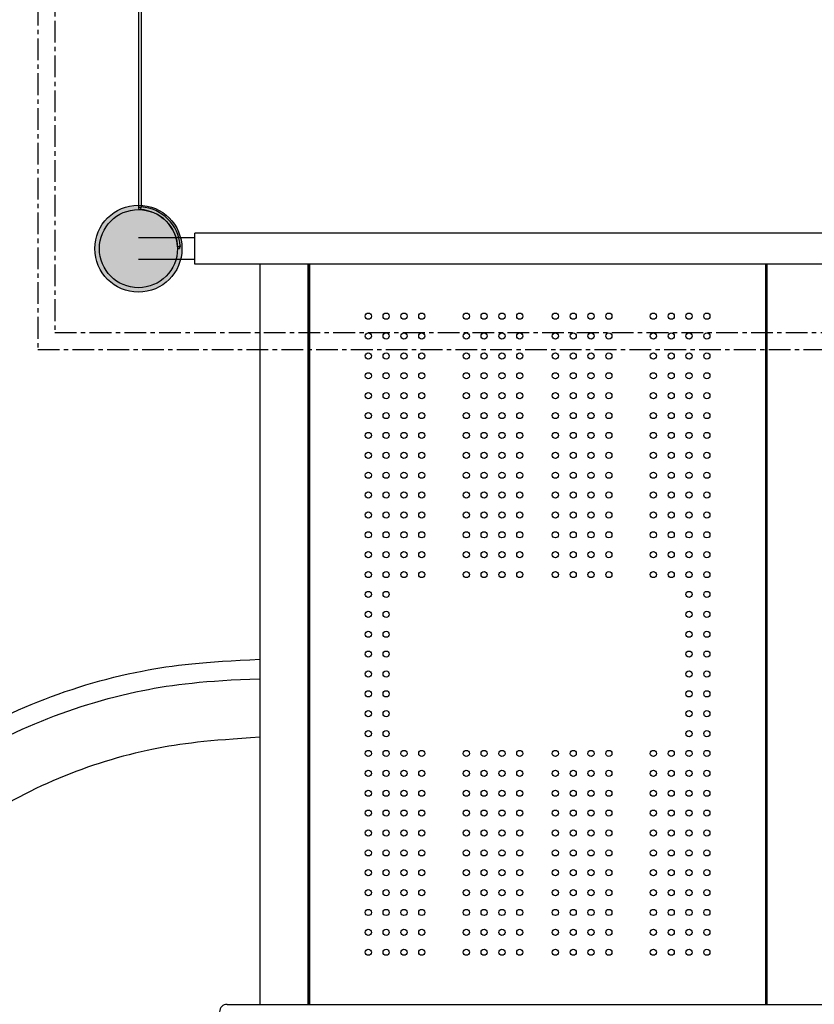
# Model space of a CAD drawing. Units: millimetres. Extents: x -1527 to 20242, y 255 to 14754.
# Drawn here: x 7101 to 8261, y 5097 to 6534 of the extents above; entities that cross this region are included whole.
import ezdxf

# ---------------------------------------------------------------- set-up
doc = ezdxf.new("R2010")
doc.units = ezdxf.units.MM
doc.linetypes.add('CENTER', pattern=[50.8, 31.75, -6.35, 6.35, -6.35])
doc.dimstyles.new('Qitele', dxfattribs={"dimscale": 85, "dimtxt": 4, "dimasz": 5, "dimexe": 4, "dimexo": 0, "dimgap": 3, "dimtad": 1, "dimdec": 0, "dimrnd": 10, "dimzin": 1, "dimtxsty": 'Standard', "dimblk": 'OBLIQUE', "dimcen": 5, "dimdle": 4, "dimclrd": 256, "dimclre": 256, "dimclrt": 256, "dimadec": 0, "dimazin": 0, "dimtfac": 1, "dimtdec": 0, "dimtmove": 0, "dimatfit": 3, "dimldrblk": 'OBLIQUE', "dimfxl": 6, "dimfxlon": 1, "dimlwd": 40, "dimlwe": 30, "dimarcsym": 0})

# ---------------------------------------------------------------- blocks, each defined once
blk = doc.blocks.new('_Oblique')
at = {"color": 0, "linetype": 'ByBlock', "lineweight": -2}
blk.add_line((-0.5, -0.5), (0.5, 0.5), dxfattribs=at)
blk = doc.blocks.new('*D16')
at = {"lineweight": 40, "transparency": 16777216}
blk.add_line((587.6, 13118.7), (587.6, 485.3), dxfattribs=at)
at = {"lineweight": 30, "transparency": 16777216}
for p, q in [((1097.6, 12778.7), (247.6, 12778.7)), ((1097.6, 825.3), (247.6, 825.3))]:
    blk.add_line(p, q, dxfattribs=at)
at = {"layer": 'Defpoints', "color": 0, "transparency": 16777216}
for p in [(4007.8, 12778.7), (587.6, 825.3), (11039.1, 825.3)]:
    blk.add_point(p, dxfattribs=at)
at = {"lineweight": 40, "transparency": 16777216, "xscale": 425, "yscale": 425, "zscale": 425}
for p, rotation in [((587.6, 12778.7), 90), ((587.6, 825.3), 270)]:
    blk.add_blockref('_Oblique', p, dxfattribs=dict(at, rotation=rotation))
at = {"transparency": 16777216, "insert": (155, 6752.1), "char_height": 340, "attachment_point": 5, "rotation": 90}
blk.add_mtext('11950', dxfattribs=at)
blk = doc.blocks.new('*D17')
at = {"lineweight": 40, "transparency": 16777216}
blk.add_line((1536.6, 2316.2), (1536.6, 11323.3), dxfattribs=at)
at = {"lineweight": 30, "transparency": 16777216}
for p, q in [((2046.6, 10983.3), (1196.6, 10983.3)), ((2046.6, 2656.2), (1196.6, 2656.2))]:
    blk.add_line(p, q, dxfattribs=at)
at = {"layer": 'Defpoints', "color": 0, "transparency": 16777216}
for p in [(1536.6, 10983.3), (4674.8, 10983.3), (11495.5, 2656.2)]:
    blk.add_point(p, dxfattribs=at)
at = {"lineweight": 40, "transparency": 16777216, "xscale": 425, "yscale": 425, "zscale": 425}
for p, rotation in [((1536.6, 10983.3), 90), ((1536.6, 2656.2), 270)]:
    blk.add_blockref('_Oblique', p, dxfattribs=dict(at, rotation=rotation))
at = {"transparency": 16777216, "insert": (1104, 6767.9), "char_height": 340, "attachment_point": 5, "rotation": 90}
blk.add_mtext('8330', dxfattribs=at)

msp = doc.modelspace()

# ---------------------------------------------------------------- hatches: boundary and pattern name
h = msp.add_hatch(color=256)
edge = h.paths.add_edge_path()
edge.add_arc((7274.2, 6199.6), 63.5, 45, 405)
msp.add_hatch(color=256).paths.add_polyline_path([(7331.2, 6199.6, 1), (7217.2, 6199.6, 1)])

# ---------------------------------------------------------------- linework, layer by layer
at = {"color": 7, "linetype": 'Continuous'}
for p, q in [((7274.2, 7304.7), (7274.2, 6259.6)), ((7278.2, 7303.8), (7278.2, 6260.5))]:
    msp.add_line(p, q, dxfattribs=at)
for p, q in [((8356.7, 6222.1), (7356.7, 6222.1)), ((7356.7, 6177.1), (7356.7, 6222.1)), ((7356.7, 6215.6), (7274.2, 6215.6)), ((7356.7, 6183.6), (7274.2, 6183.6)), ((8356.7, 6177.1), (7356.7, 6177.1)), ((7451.7, 5097.1), (7451.7, 6177.1)), ((7521.7, 6177.1), (7521.7, 5097.1)), ((8191.7, 6177.1), (7521.7, 6177.1)), ((7521.7, 5097.1), (7521.7, 6177.1)), ((7524.2, 5097.1), (7524.2, 6177.1)), ((8189.2, 6177.1), (8189.2, 5097.1)), ((8191.7, 5097.1), (8191.7, 6177.1)), ((8191.7, 5097.1), (8191.7, 6177.1)), ((7403.7, 5097.1), (7431.7, 5097.1)), ((7431.7, 5097.1), (8281.7, 5097.1)), ((7521.7, 5097.1), (8191.7, 5097.1))]:
    msp.add_line(p, q)
at = {"color": 0, "linetype": 'CENTER'}
for points in [[(7127.2, 6052.3), (8597.2, 6052.3), (8597.2, 7522.3), (7127.2, 7522.3)], [(7152.2, 6077.3), (8572.2, 6077.3), (8572.2, 7497.3), (7152.2, 7497.3)]]:
    msp.add_lwpolyline(points, close=True, dxfattribs=at)
for centre, radius in [((7274.2, 6199.6), 63.5), ((7274.2, 6199.6), 57), ((7609.7, 6101.1), 4.5), ((7635.7, 6101.1), 4.5), ((7661.7, 6101.1), 4.5), ((7687.7, 6101.1), 4.5), ((7752.7, 6101.1), 4.5), ((7778.7, 6101.1), 4.5), ((7804.7, 6101.1), 4.5), ((7830.7, 6101.1), 4.5), ((7882.7, 6101.1), 4.5), ((7908.7, 6101.1), 4.5), ((7934.7, 6101.1), 4.5), ((7960.7, 6101.1), 4.5), ((8025.7, 6101.1), 4.5), ((8051.7, 6101.1), 4.5), ((8077.7, 6101.1), 4.5), ((8103.7, 6101.1), 4.5), ((7609.7, 6072.1), 4.5), ((7635.7, 6072.1), 4.5), ((7661.7, 6072.1), 4.5), ((7687.7, 6072.1), 4.5), ((7752.7, 6072.1), 4.5), ((7778.7, 6072.1), 4.5), ((7804.7, 6072.1), 4.5), ((7830.7, 6072.1), 4.5), ((7882.7, 6072.1), 4.5), ((7908.7, 6072.1), 4.5), ((7934.7, 6072.1), 4.5), ((7960.7, 6072.1), 4.5), ((8025.7, 6072.1), 4.5), ((8051.7, 6072.1), 4.5), ((8077.7, 6072.1), 4.5), ((8103.7, 6072.1), 4.5), ((7609.7, 6043.1), 4.5), ((7635.7, 6043.1), 4.5), ((7661.7, 6043.1), 4.5), ((7687.7, 6043.1), 4.5), ((7752.7, 6043.1), 4.5), ((7778.7, 6043.1), 4.5), ((7804.7, 6043.1), 4.5), ((7830.7, 6043.1), 4.5), ((7882.7, 6043.1), 4.5), ((7908.7, 6043.1), 4.5), ((7934.7, 6043.1), 4.5), ((7960.7, 6043.1), 4.5), ((8025.7, 6043.1), 4.5), ((8051.7, 6043.1), 4.5), ((8077.7, 6043.1), 4.5), ((8103.7, 6043.1), 4.5), ((7609.7, 6014.1), 4.5), ((7635.7, 6014.1), 4.5), ((7661.7, 6014.1), 4.5), ((7687.7, 6014.1), 4.5), ((7752.7, 6014.1), 4.5), ((7778.7, 6014.1), 4.5), ((7804.7, 6014.1), 4.5), ((7830.7, 6014.1), 4.5), ((7882.7, 6014.1), 4.5), ((7908.7, 6014.1), 4.5), ((7934.7, 6014.1), 4.5), ((7960.7, 6014.1), 4.5), ((8025.7, 6014.1), 4.5), ((8051.7, 6014.1), 4.5), ((8077.7, 6014.1), 4.5), ((8103.7, 6014.1), 4.5), ((7609.7, 5985.1), 4.5), ((7635.7, 5985.1), 4.5), ((7661.7, 5985.1), 4.5), ((7687.7, 5985.1), 4.5), ((7752.7, 5985.1), 4.5), ((7778.7, 5985.1), 4.5), ((7804.7, 5985.1), 4.5), ((7830.7, 5985.1), 4.5), ((7882.7, 5985.1), 4.5), ((7908.7, 5985.1), 4.5), ((7934.7, 5985.1), 4.5), ((7960.7, 5985.1), 4.5), ((8025.7, 5985.1), 4.5), ((8051.7, 5985.1), 4.5), ((8077.7, 5985.1), 4.5), ((8103.7, 5985.1), 4.5), ((7609.7, 5956.1), 4.5), ((7635.7, 5956.1), 4.5), ((7661.7, 5956.1), 4.5), ((7687.7, 5956.1), 4.5), ((7752.7, 5956.1), 4.5), ((7778.7, 5956.1), 4.5), ((7804.7, 5956.1), 4.5), ((7830.7, 5956.1), 4.5), ((7882.7, 5956.1), 4.5), ((7908.7, 5956.1), 4.5), ((7934.7, 5956.1), 4.5), ((7960.7, 5956.1), 4.5), ((8025.7, 5956.1), 4.5), ((8051.7, 5956.1), 4.5), ((8077.7, 5956.1), 4.5), ((8103.7, 5956.1), 4.5), ((7609.7, 5927.1), 4.5), ((7635.7, 5927.1), 4.5), ((7661.7, 5927.1), 4.5), ((7687.7, 5927.1), 4.5), ((7752.7, 5927.1), 4.5), ((7778.7, 5927.1), 4.5), ((7804.7, 5927.1), 4.5), ((7830.7, 5927.1), 4.5), ((7882.7, 5927.1), 4.5), ((7908.7, 5927.1), 4.5), ((7934.7, 5927.1), 4.5), ((7960.7, 5927.1), 4.5), ((8025.7, 5927.1), 4.5), ((8051.7, 5927.1), 4.5), ((8077.7, 5927.1), 4.5), ((8103.7, 5927.1), 4.5), ((7609.7, 5898.1), 4.5), ((7635.7, 5898.1), 4.5), ((7661.7, 5898.1), 4.5), ((7687.7, 5898.1), 4.5), ((7752.7, 5898.1), 4.5), ((7778.7, 5898.1), 4.5), ((7804.7, 5898.1), 4.5), ((7830.7, 5898.1), 4.5), ((7882.7, 5898.1), 4.5), ((7908.7, 5898.1), 4.5), ((7934.7, 5898.1), 4.5), ((7960.7, 5898.1), 4.5), ((8025.7, 5898.1), 4.5), ((8051.7, 5898.1), 4.5), ((8077.7, 5898.1), 4.5), ((8103.7, 5898.1), 4.5), ((7609.7, 5869.1), 4.5), ((7609.7, 5869.1), 4.5), ((7635.7, 5869.1), 4.5), ((7635.7, 5869.1), 4.5), ((7661.7, 5869.1), 4.5), ((7661.7, 5869.1), 4.5), ((7687.7, 5869.1), 4.5), ((7687.7, 5869.1), 4.5), ((7752.7, 5869.1), 4.5), ((7752.7, 5869.1), 4.5), ((7778.7, 5869.1), 4.5), ((7778.7, 5869.1), 4.5), ((7804.7, 5869.1), 4.5), ((7804.7, 5869.1), 4.5), ((7830.7, 5869.1), 4.5), ((7830.7, 5869.1), 4.5), ((7882.7, 5869.1), 4.5), ((7882.7, 5869.1), 4.5), ((7908.7, 5869.1), 4.5), ((7908.7, 5869.1), 4.5), ((7934.7, 5869.1), 4.5), ((7934.7, 5869.1), 4.5), ((7960.7, 5869.1), 4.5), ((7960.7, 5869.1), 4.5), ((8025.7, 5869.1), 4.5), ((8025.7, 5869.1), 4.5), ((8051.7, 5869.1), 4.5), ((8051.7, 5869.1), 4.5), ((8077.7, 5869.1), 4.5), ((8077.7, 5869.1), 4.5), ((8103.7, 5869.1), 4.5), ((8103.7, 5869.1), 4.5), ((7609.7, 5840.1), 4.5), ((7635.7, 5840.1), 4.5), ((7661.7, 5840.1), 4.5), ((7687.7, 5840.1), 4.5), ((7752.7, 5840.1), 4.5), ((7778.7, 5840.1), 4.5), ((7804.7, 5840.1), 4.5), ((7830.7, 5840.1), 4.5), ((7882.7, 5840.1), 4.5), ((7908.7, 5840.1), 4.5), ((7934.7, 5840.1), 4.5), ((7960.7, 5840.1), 4.5), ((8025.7, 5840.1), 4.5), ((8051.7, 5840.1), 4.5), ((8077.7, 5840.1), 4.5), ((8103.7, 5840.1), 4.5), ((7609.7, 5811.1), 4.5), ((7635.7, 5811.1), 4.5), ((7661.7, 5811.1), 4.5), ((7687.7, 5811.1), 4.5), ((7752.7, 5811.1), 4.5), ((7778.7, 5811.1), 4.5), ((7804.7, 5811.1), 4.5), ((7830.7, 5811.1), 4.5), ((7882.7, 5811.1), 4.5), ((7908.7, 5811.1), 4.5), ((7934.7, 5811.1), 4.5), ((7960.7, 5811.1), 4.5), ((8025.7, 5811.1), 4.5), ((8051.7, 5811.1), 4.5), ((8077.7, 5811.1), 4.5), ((8103.7, 5811.1), 4.5), ((7609.7, 5782.1), 4.5), ((7635.7, 5782.1), 4.5), ((7661.7, 5782.1), 4.5), ((7687.7, 5782.1), 4.5), ((7752.7, 5782.1), 4.5), ((7778.7, 5782.1), 4.5), ((7804.7, 5782.1), 4.5), ((7830.7, 5782.1), 4.5), ((7882.7, 5782.1), 4.5), ((7908.7, 5782.1), 4.5), ((7934.7, 5782.1), 4.5), ((7960.7, 5782.1), 4.5), ((8025.7, 5782.1), 4.5), ((8051.7, 5782.1), 4.5), ((8077.7, 5782.1), 4.5), ((8103.7, 5782.1), 4.5), ((7609.7, 5753.1), 4.5), ((7635.7, 5753.1), 4.5), ((7661.7, 5753.1), 4.5), ((7687.7, 5753.1), 4.5), ((7752.7, 5753.1), 4.5), ((7778.7, 5753.1), 4.5), ((7804.7, 5753.1), 4.5), ((7830.7, 5753.1), 4.5), ((7882.7, 5753.1), 4.5), ((7908.7, 5753.1), 4.5), ((7934.7, 5753.1), 4.5), ((7960.7, 5753.1), 4.5), ((8025.7, 5753.1), 4.5), ((8051.7, 5753.1), 4.5), ((8077.7, 5753.1), 4.5), ((8103.7, 5753.1), 4.5), ((7609.7, 5724.1), 4.5), ((7635.7, 5724.1), 4.5), ((7661.7, 5724.1), 4.5), ((7687.7, 5724.1), 4.5), ((7752.7, 5724.1), 4.5), ((7778.7, 5724.1), 4.5), ((7804.7, 5724.1), 4.5), ((7830.7, 5724.1), 4.5), ((7882.7, 5724.1), 4.5), ((7908.7, 5724.1), 4.5), ((7934.7, 5724.1), 4.5), ((7960.7, 5724.1), 4.5), ((8025.7, 5724.1), 4.5), ((8051.7, 5724.1), 4.5), ((8077.7, 5724.1), 4.5), ((8103.7, 5724.1), 4.5), ((7609.7, 5695.1), 4.5), ((7635.7, 5695.1), 4.5), ((8077.7, 5695.1), 4.5), ((8103.7, 5695.1), 4.5), ((7609.7, 5666.1), 4.5), ((7635.7, 5666.1), 4.5), ((8077.7, 5666.1), 4.5), ((8103.7, 5666.1), 4.5), ((7609.7, 5637.1), 4.5), ((7609.7, 5637.1), 4.5), ((7635.7, 5637.1), 4.5), ((7635.7, 5637.1), 4.5), ((8077.7, 5637.1), 4.5), ((8077.7, 5637.1), 4.5), ((8103.7, 5637.1), 4.5), ((8103.7, 5637.1), 4.5), ((7609.7, 5608.1), 4.5), ((7635.7, 5608.1), 4.5), ((8077.7, 5608.1), 4.5), ((8103.7, 5608.1), 4.5), ((7609.7, 5579.1), 4.5), ((7635.7, 5579.1), 4.5), ((8077.7, 5579.1), 4.5), ((8103.7, 5579.1), 4.5), ((7609.7, 5550.1), 4.5), ((7635.7, 5550.1), 4.5), ((8077.7, 5550.1), 4.5), ((8103.7, 5550.1), 4.5), ((7609.7, 5521.1), 4.5), ((7635.7, 5521.1), 4.5), ((8077.7, 5521.1), 4.5), ((8103.7, 5521.1), 4.5), ((7609.7, 5492.1), 4.5), ((7635.7, 5492.1), 4.5), ((8077.7, 5492.1), 4.5), ((8103.7, 5492.1), 4.5), ((7609.7, 5463.1), 4.5), ((7635.7, 5463.1), 4.5), ((7661.7, 5463.1), 4.5), ((7687.7, 5463.1), 4.5), ((7752.7, 5463.1), 4.5), ((7778.7, 5463.1), 4.5), ((7804.7, 5463.1), 4.5), ((7830.7, 5463.1), 4.5), ((7882.7, 5463.1), 4.5), ((7908.7, 5463.1), 4.5), ((7934.7, 5463.1), 4.5), ((7960.7, 5463.1), 4.5), ((8025.7, 5463.1), 4.5), ((8051.7, 5463.1), 4.5), ((8077.7, 5463.1), 4.5), ((8103.7, 5463.1), 4.5), ((7609.7, 5434.1), 4.5), ((7635.7, 5434.1), 4.5), ((7661.7, 5434.1), 4.5), ((7687.7, 5434.1), 4.5), ((7752.7, 5434.1), 4.5), ((7778.7, 5434.1), 4.5), ((7804.7, 5434.1), 4.5), ((7830.7, 5434.1), 4.5), ((7882.7, 5434.1), 4.5), ((7908.7, 5434.1), 4.5), ((7934.7, 5434.1), 4.5), ((7960.7, 5434.1), 4.5), ((8025.7, 5434.1), 4.5), ((8051.7, 5434.1), 4.5), ((8077.7, 5434.1), 4.5), ((8103.7, 5434.1), 4.5), ((7609.7, 5405.1), 4.5), ((7635.7, 5405.1), 4.5), ((7661.7, 5405.1), 4.5), ((7687.7, 5405.1), 4.5), ((7752.7, 5405.1), 4.5), ((7778.7, 5405.1), 4.5), ((7804.7, 5405.1), 4.5), ((7830.7, 5405.1), 4.5), ((7882.7, 5405.1), 4.5), ((7908.7, 5405.1), 4.5), ((7934.7, 5405.1), 4.5), ((7960.7, 5405.1), 4.5), ((8025.7, 5405.1), 4.5), ((8051.7, 5405.1), 4.5), ((8077.7, 5405.1), 4.5), ((8103.7, 5405.1), 4.5), ((7609.7, 5376.1), 4.5), ((7635.7, 5376.1), 4.5), ((7661.7, 5376.1), 4.5), ((7687.7, 5376.1), 4.5), ((7752.7, 5376.1), 4.5), ((7778.7, 5376.1), 4.5), ((7804.7, 5376.1), 4.5), ((7830.7, 5376.1), 4.5), ((7882.7, 5376.1), 4.5), ((7908.7, 5376.1), 4.5), ((7934.7, 5376.1), 4.5), ((7960.7, 5376.1), 4.5), ((8025.7, 5376.1), 4.5), ((8051.7, 5376.1), 4.5), ((8077.7, 5376.1), 4.5), ((8103.7, 5376.1), 4.5), ((7609.7, 5347.1), 4.5), ((7635.7, 5347.1), 4.5), ((7661.7, 5347.1), 4.5), ((7687.7, 5347.1), 4.5), ((7752.7, 5347.1), 4.5), ((7778.7, 5347.1), 4.5), ((7804.7, 5347.1), 4.5), ((7830.7, 5347.1), 4.5), ((7882.7, 5347.1), 4.5), ((7908.7, 5347.1), 4.5), ((7934.7, 5347.1), 4.5), ((7960.7, 5347.1), 4.5), ((8025.7, 5347.1), 4.5), ((8051.7, 5347.1), 4.5), ((8077.7, 5347.1), 4.5), ((8103.7, 5347.1), 4.5), ((7609.7, 5318.1), 4.5), ((7635.7, 5318.1), 4.5), ((7661.7, 5318.1), 4.5), ((7687.7, 5318.1), 4.5), ((7752.7, 5318.1), 4.5), ((7778.7, 5318.1), 4.5), ((7804.7, 5318.1), 4.5), ((7830.7, 5318.1), 4.5), ((7882.7, 5318.1), 4.5), ((7908.7, 5318.1), 4.5), ((7934.7, 5318.1), 4.5), ((7960.7, 5318.1), 4.5), ((8025.7, 5318.1), 4.5), ((8051.7, 5318.1), 4.5), ((8077.7, 5318.1), 4.5), ((8103.7, 5318.1), 4.5), ((7609.7, 5289.1), 4.5), ((7635.7, 5289.1), 4.5), ((7661.7, 5289.1), 4.5), ((7687.7, 5289.1), 4.5), ((7752.7, 5289.1), 4.5), ((7778.7, 5289.1), 4.5), ((7804.7, 5289.1), 4.5), ((7830.7, 5289.1), 4.5), ((7882.7, 5289.1), 4.5), ((7908.7, 5289.1), 4.5), ((7934.7, 5289.1), 4.5), ((7960.7, 5289.1), 4.5), ((8025.7, 5289.1), 4.5), ((8051.7, 5289.1), 4.5), ((8077.7, 5289.1), 4.5), ((8103.7, 5289.1), 4.5), ((7609.7, 5260.1), 4.5), ((7635.7, 5260.1), 4.5), ((7661.7, 5260.1), 4.5), ((7687.7, 5260.1), 4.5), ((7752.7, 5260.1), 4.5), ((7778.7, 5260.1), 4.5), ((7804.7, 5260.1), 4.5), ((7830.7, 5260.1), 4.5), ((7882.7, 5260.1), 4.5), ((7908.7, 5260.1), 4.5), ((7934.7, 5260.1), 4.5), ((7960.7, 5260.1), 4.5), ((8025.7, 5260.1), 4.5), ((8051.7, 5260.1), 4.5), ((8077.7, 5260.1), 4.5), ((8103.7, 5260.1), 4.5), ((7609.7, 5231.1), 4.5), ((7635.7, 5231.1), 4.5), ((7661.7, 5231.1), 4.5), ((7687.7, 5231.1), 4.5), ((7752.7, 5231.1), 4.5), ((7778.7, 5231.1), 4.5), ((7804.7, 5231.1), 4.5), ((7830.7, 5231.1), 4.5), ((7882.7, 5231.1), 4.5), ((7908.7, 5231.1), 4.5), ((7934.7, 5231.1), 4.5), ((7960.7, 5231.1), 4.5), ((8025.7, 5231.1), 4.5), ((8051.7, 5231.1), 4.5), ((8077.7, 5231.1), 4.5), ((8103.7, 5231.1), 4.5), ((7609.7, 5202.1), 4.5), ((7635.7, 5202.1), 4.5), ((7661.7, 5202.1), 4.5), ((7687.7, 5202.1), 4.5), ((7752.7, 5202.1), 4.5), ((7778.7, 5202.1), 4.5), ((7804.7, 5202.1), 4.5), ((7830.7, 5202.1), 4.5), ((7882.7, 5202.1), 4.5), ((7908.7, 5202.1), 4.5), ((7934.7, 5202.1), 4.5), ((7960.7, 5202.1), 4.5), ((8025.7, 5202.1), 4.5), ((8051.7, 5202.1), 4.5), ((8077.7, 5202.1), 4.5), ((8103.7, 5202.1), 4.5), ((7609.7, 5173.1), 4.5), ((7635.7, 5173.1), 4.5), ((7661.7, 5173.1), 4.5), ((7687.7, 5173.1), 4.5), ((7752.7, 5173.1), 4.5), ((7778.7, 5173.1), 4.5), ((7804.7, 5173.1), 4.5), ((7830.7, 5173.1), 4.5), ((7882.7, 5173.1), 4.5), ((7908.7, 5173.1), 4.5), ((7934.7, 5173.1), 4.5), ((7960.7, 5173.1), 4.5), ((8025.7, 5173.1), 4.5), ((8051.7, 5173.1), 4.5), ((8077.7, 5173.1), 4.5), ((8103.7, 5173.1), 4.5)]:
    msp.add_circle(centre, radius)
at = {"color": 7, "linetype": 'Continuous'}
for centre, radius, start, end in [((7277.2, 6259.6), 3, 180, 267.134), ((7274.2, 6199.6), 57, 2.866, 87.134), ((7274.2, 6199.6), 61, 3.7593, 86.2407), ((7334.1, 6202.6), 3, 182.866, 270)]:
    msp.add_arc(centre, radius, start, end, dxfattribs=at)
msp.add_arc((7403.7, 5086.1), 11, 90, 180)
for points, start_tangent, end_tangent in [([(7274.2, 6259.6), (7275.7, 6259.9), (7278.2, 6260.5)], (0.970706, 0.240271), (0.970405, 0.241483)), ([(7278.2, 6260.5), (7277.7, 6258.8), (7277, 6256.6)], (-0.304618, -0.952475), (-0.284989, -0.958531)), ([(7331.1, 6202.5), (7332.5, 6202.9), (7335.1, 6203.6)], (0.961781, 0.273819), (0.953804, 0.30043)), ([(7335.1, 6203.6), (7334.7, 6202.1), (7334.1, 6199.6)], (-0.237226, -0.971454), (-0.246162, -0.969229))]:
    msp.add_spline(points, degree=3, dxfattribs=dict(at, start_tangent=start_tangent, end_tangent=end_tangent))
for points, knots in [([(8292.7, 4749.1), (8292.7, 4721.2), (8289.7, 4665), (8273.6, 4554.5), (8232.6, 4421.1), (8153.8, 4273.4), (8046.7, 4143.3), (7916.2, 4036.6), (7767.9, 3958), (7607, 3909.6), (7441.4, 3893.7), (7274.4, 3910.4), (7113.8, 3959.2), (6963.9, 4040), (6832.9, 4148.9), (6727.7, 4279.6), (6649.8, 4428.2), (6602.8, 4587), (6587.4, 4753.2), (6604.2, 4919.4), (6653.3, 5078.8), (6732.9, 5226.5), (6839.6, 5356.1), (6969.8, 5462), (7118, 5540.5), (7268.6, 5585.9), (7370.8, 5597.3), (7451.7, 5600.5)], [534.067859, 534.067859, 534.067859, 534.067859, 542.461753, 550.931882, 567.504899, 584.145534, 600.907934, 617.793528, 634.494757, 651.011779, 667.958623, 684.16865, 701.1155, 718.062337, 735.009217, 751.95614, 768.166226, 785.113123, 801.38457, 818.02439, 834.97123, 851.181259, 868.128119, 885.074964, 901.284992, 918.231867, 932.018478, 932.018478, 932.018478, 932.018478]), ([(8259.4, 4656.6), (8256.8, 4633.4), (8245.1, 4557.5), (8206.6, 4432.1), (8130.4, 4289.1), (8027.7, 4164.3), (7902.5, 4061.4), (7761, 3985.6), (7606.6, 3938.4), (7447.2, 3921.9), (7286.4, 3936.8), (7131.5, 3982.6), (6988.6, 4057.7), (6862.9, 4159.1), (6759.2, 4283), (6681.5, 4425.1), (6632.5, 4581.2), (6615.2, 4744.2), (6630.6, 4907.3), (6676.9, 5061.8), (6752.2, 5204.7), (6853.8, 5330.2), (6978.7, 5434), (7122.1, 5511.9), (7270.5, 5557.7), (7370.9, 5569.3), (7451.7, 5572.2)], [525.74811, 525.74811, 525.74811, 525.74811, 532.760107, 548.742962, 564.923269, 581.16662, 596.963964, 613.334699, 629.068453, 645.18442, 661.172933, 677.288855, 693.404853, 709.393384, 725.509319, 741.625303, 757.74128, 774.36678, 790.546396, 806.662421, 822.523554, 838.766874, 854.882856, 870.998865, 887.496974, 901.231237, 901.231237, 901.231237, 901.231237]), ([(7451.7, 5486.7), (7376.2, 5482.2), (7287.6, 5471.7), (7155.8, 5431.1), (7027.8, 5361.6), (6915.8, 5268.4), (6824.9, 5155.9), (6758.1, 5028.9), (6716.8, 4891.4), (6702.9, 4747.4), (6717.6, 4602.5), (6760.3, 4463.6), (6829.4, 4335.4), (6922.4, 4223.2), (7035.9, 4131.3), (7164.9, 4063.5), (7302.8, 4022.9), (7445.7, 4009.6), (7588.6, 4023.9), (7727.7, 4066.5), (7855.9, 4135.5), (7967.5, 4227.9), (8059.1, 4340.1), (8118, 4451.3), (8143.3, 4524.9), (8151.2, 4553.3)], [118.053114, 118.053114, 118.053114, 118.053114, 130.220431, 144.718313, 159.216222, 173.714172, 188.212095, 202.394791, 216.577495, 231.075385, 245.573324, 260.071256, 274.443072, 289.067008, 303.564929, 318.062863, 332.560796, 346.491395, 360.926243, 375.424129, 389.922069, 404.419985, 418.665561, 433.163942, 441.98515, 441.98515, 441.98515, 441.98515])]:
    msp.add_open_spline(points, degree=3, knots=knots)

# ---------------------------------------------------------------- dimensions: what is measured, and where the dimension line sits
at = {"color": 0}
for base, p1, p2, picture, middle in [((587.6, 825.3), (4007.8, 12778.7), (11039.1, 825.3), '*D16', (587.6, 6752.1)), ((1536.6, 10983.3), (11495.5, 2656.2), (4674.8, 10983.3), '*D17', (1536.6, 6767.9))]:
    dim = msp.add_linear_dim(base=base, p1=p1, p2=p2, angle=90, dimstyle='Qitele', dxfattribs=at)
    dim.commit()
    dim.dimension.update_dxf_attribs({"geometry": picture, "text_midpoint": middle, "dimtype": 160})

doc.saveas('drawing.dxf')
